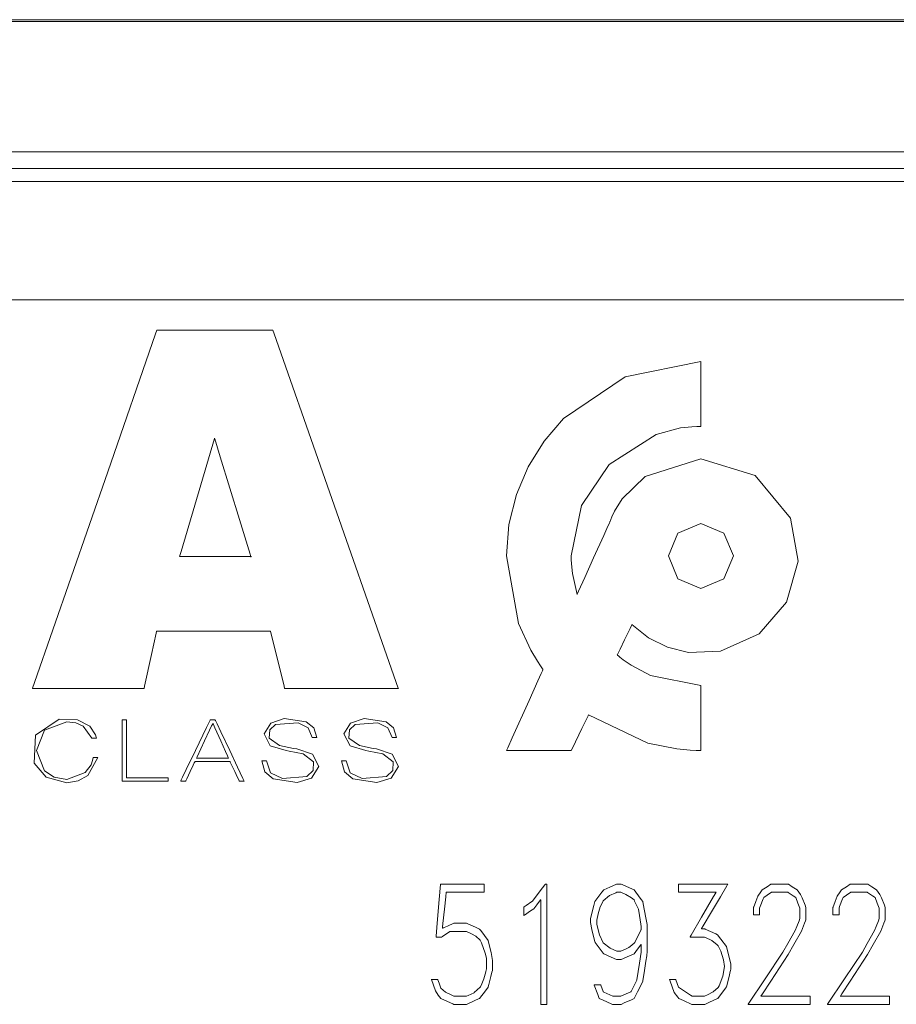
# Model space of a CAD drawing. Units: millimetres. Extents: x -37.4 to 37.2, y -26.7 to 26.7.
# Drawn here: x -1.1 to 12.4, y -1 to 14.2 of the extents above; entities that cross this region are included whole.
import ezdxf

# ---------------------------------------------------------------- set-up
doc = ezdxf.new("R2010")
doc.units = ezdxf.units.MM
doc.layers.add('Top$26', color=7, linetype='Continuous', true_color=0xffffff)

msp = doc.modelspace()

# ---------------------------------------------------------------- linework, layer by layer
at = {"layer": 'Top$26', "color": 7, "linetype": 'Continuous', "lineweight": 13}
for p, q in [((-18.782, 14.162), (13.415, 14.162)), ((-18.782, 14.134), (13.415, 14.134)), ((-18.746, 12.124), (13.379, 12.124)), ((-19.001, 11.866), (13.634, 11.866)), ((13.634, 11.666), (-19.001, 11.666)), ((29.97, 9.842), (-30.337, 9.842)), ((0.999, 4.725), (2.757, 4.725))]:
    msp.add_line(p, q, dxfattribs=at)
for points in [[(2.757, 4.725), (2.967, 3.879), (2.975, 3.844), (2.976, 3.841), (2.976, 3.841), (2.976, 3.841), (2.976, 3.841), (2.984, 3.841), (3.019, 3.841), (4.456, 3.841), (4.73, 3.841), (4.73, 3.841), (4.73, 3.841), (4.73, 3.841), (4.729, 3.846), (4.697, 3.937), (3.559, 7.188), (2.813, 9.316), (2.794, 9.371), (2.793, 9.374), (2.793, 9.374), (2.791, 9.374), (2.773, 9.374), (1.899, 9.374), (1.026, 9.374), (1.008, 9.374), (1.006, 9.374), (1.006, 9.374), (1.005, 9.371), (0.986, 9.316), (0.247, 7.188), (-0.882, 3.937), (-0.913, 3.846), (-0.915, 3.841), (-0.915, 3.841), (-0.915, 3.841), (-0.915, 3.841), (-0.646, 3.841), (0.765, 3.841), (0.8, 3.841), (0.807, 3.841), (0.808, 3.841), (0.808, 3.841), (0.808, 3.841), (0.808, 3.844), (0.816, 3.879), (0.921, 4.366), (0.993, 4.696), (0.999, 4.723), (0.999, 4.725), (0.999, 4.725), (0.999, 4.725)], [(2.463, 5.878), (1.428, 5.878), (1.36, 5.878), (1.356, 5.878), (1.356, 5.878), (1.356, 5.878), (1.356, 5.878), (1.357, 5.882), (1.36, 5.894), (1.379, 5.956), (1.894, 7.698), (1.896, 7.702), (1.896, 7.703), (1.896, 7.703), (1.896, 7.703), (1.896, 7.703), (1.896, 7.703), (1.898, 7.695), (1.983, 7.417), (2.279, 6.451), (2.442, 5.917), (2.455, 5.874), (2.456, 5.871), (2.456, 5.871), (2.456, 5.871), (2.456, 5.871)], [(0.467, 3.357), (0.526, 3.357), (0.537, 3.357), (0.537, 3.357), (0.537, 3.357), (0.537, 3.346), (0.537, 2.855), (0.537, 2.489), (0.537, 2.463), (0.538, 2.462), (0.799, 2.462), (1.056, 2.462), (1.171, 2.462), (1.18, 2.462), (1.18, 2.462), (1.18, 2.462), (1.18, 2.462), (1.18, 2.42), (1.18, 2.412), (1.18, 2.412), (1.18, 2.412), (1.171, 2.412), (0.78, 2.412), (0.489, 2.412), (0.468, 2.412), (0.467, 2.413), (0.467, 2.796), (0.467, 3.175), (0.467, 3.344), (0.467, 3.356), (0.467, 3.357), (0.467, 3.357), (0.467, 3.357)], [(2.112, 2.765), (2.112, 2.766), (2.112, 2.766), (2.112, 2.766), (2.112, 2.767), (2.111, 2.769), (2.107, 2.777), (2.096, 2.801), (2.066, 2.868), (1.991, 3.033), (1.899, 3.234), (1.876, 3.286), (1.871, 3.298), (1.87, 3.3), (1.869, 3.3), (1.869, 3.3), (1.869, 3.3), (1.869, 3.3), (1.869, 3.3), (1.869, 3.3), (1.869, 3.3), (1.869, 3.3), (1.869, 3.3), (1.869, 3.3), (1.869, 3.3), (1.868, 3.3), (1.867, 3.3), (1.866, 3.3), (1.866, 3.3), (1.866, 3.3), (1.866, 3.3), (1.866, 3.3), (1.866, 3.3), (1.866, 3.3), (1.866, 3.3), (1.866, 3.3), (1.866, 3.3), (1.866, 3.3), (1.866, 3.299), (1.864, 3.297), (1.861, 3.289), (1.849, 3.265), (1.818, 3.198), (1.74, 3.033), (1.625, 2.788), (1.614, 2.767), (1.614, 2.766), (1.614, 2.765), (1.614, 2.765), (1.614, 2.765), (1.614, 2.765), (1.614, 2.765), (1.614, 2.765), (1.614, 2.765), (1.614, 2.765), (1.614, 2.765), (1.615, 2.765), (1.617, 2.765), (1.625, 2.765), (1.647, 2.765), (1.709, 2.765), (1.863, 2.765), (2.091, 2.765), (2.111, 2.765), (2.112, 2.765), (2.112, 2.765), (2.112, 2.765)], [(7.02, -1.031), (7.02, -1.031), (7.02, -1.031), (7.019, -1.031), (7.019, -1.031), (7.017, -1.031), (7.01, -1.031), (6.993, -1.031), (6.954, -1.031), (6.933, -1.031), (6.926, -1.031), (6.926, -1.012), (6.926, -0.964), (6.926, -0.635), (6.926, -0.168), (6.926, 0.281), (6.926, 0.557), (6.926, 0.584), (6.926, 0.584), (6.926, 0.584), (6.926, 0.584), (6.926, 0.584), (6.926, 0.584), (6.926, 0.584), (6.925, 0.583), (6.925, 0.583), (6.868, 0.506), (6.821, 0.443), (6.82, 0.442), (6.771, 0.41), (6.675, 0.347), (6.666, 0.341), (6.666, 0.341), (6.666, 0.341), (6.666, 0.341), (6.666, 0.341), (6.666, 0.357), (6.666, 0.406), (6.666, 0.471), (6.666, 0.471), (6.666, 0.471), (6.666, 0.471), (6.666, 0.471), (6.672, 0.475), (6.703, 0.496), (6.79, 0.554), (6.802, 0.562), (6.843, 0.617), (6.955, 0.765), (6.99, 0.811), (6.998, 0.822), (6.999, 0.824), (7, 0.824), (7, 0.824), (7.001, 0.824), (7.003, 0.824), (7.019, 0.824), (7.02, 0.824), (7.02, 0.824), (7.02, 0.824), (7.02, 0.824), (7.02, 0.824), (7.02, 0.824), (7.02, 0.824), (7.02, 0.816), (7.02, 0.702), (7.02, 0.257), (7.02, -0.319), (7.02, -0.712), (7.02, -0.973), (7.02, -1.027), (7.02, -1.03), (7.02, -1.031), (7.02, -1.031), (7.02, -1.031)], [(11.082, -1.031), (11.082, -1.031), (11.082, -1.031), (11.082, -1.031), (11.081, -1.031), (11.08, -1.031), (11.075, -1.031), (11.06, -1.031), (11.015, -1.031), (10.89, -1.031), (10.584, -1.031), (10.325, -1.031), (10.154, -1.031), (10.129, -1.031), (10.127, -1.031), (10.127, -1.031), (10.127, -1.031), (10.127, -1.031), (10.127, -1.031), (10.127, -1.031), (10.128, -1.029), (10.39, -0.636), (10.664, -0.225), (10.74, -0.091), (10.853, 0.108), (10.877, 0.168), (10.911, 0.26), (10.923, 0.291), (10.923, 0.297), (10.923, 0.437), (10.923, 0.454), (10.894, 0.531), (10.863, 0.615), (10.862, 0.617), (10.819, 0.645), (10.746, 0.694), (10.739, 0.699), (10.681, 0.699), (10.492, 0.699), (10.488, 0.699), (10.421, 0.654), (10.366, 0.617), (10.358, 0.597), (10.314, 0.479), (10.304, 0.454), (10.304, 0.447), (10.304, 0.394), (10.304, 0.357), (10.304, 0.353), (10.304, 0.352), (10.304, 0.352), (10.302, 0.352), (10.221, 0.352), (10.211, 0.352), (10.21, 0.352), (10.21, 0.352), (10.21, 0.352), (10.21, 0.355), (10.21, 0.424), (10.21, 0.454), (10.21, 0.461), (10.21, 0.463), (10.21, 0.463), (10.21, 0.463), (10.21, 0.463), (10.21, 0.463), (10.21, 0.463), (10.21, 0.463), (10.21, 0.463), (10.21, 0.463), (10.21, 0.463), (10.21, 0.464), (10.21, 0.465), (10.211, 0.467), (10.214, 0.476), (10.223, 0.499), (10.244, 0.556), (10.275, 0.64), (10.323, 0.706), (10.345, 0.735), (10.42, 0.784), (10.476, 0.821), (10.48, 0.824), (10.522, 0.824), (10.747, 0.824), (10.808, 0.784), (10.882, 0.735), (10.935, 0.665), (10.962, 0.614), (11.004, 0.5), (11.017, 0.463), (11.017, 0.457), (11.017, 0.367), (11.017, 0.301), (11.017, 0.285), (11.017, 0.281), (11.017, 0.28), (11.017, 0.28), (11.017, 0.279), (11.017, 0.278), (11.015, 0.273), (11.01, 0.259), (10.996, 0.223), (10.963, 0.137), (10.949, 0.099), (10.831, -0.109), (10.745, -0.26), (10.474, -0.674), (10.347, -0.869), (10.324, -0.903), (10.323, -0.905), (10.323, -0.905), (10.323, -0.905), (10.323, -0.905), (10.323, -0.905), (10.323, -0.905), (10.328, -0.905), (10.526, -0.905), (10.846, -0.905), (11.08, -0.905), (11.082, -0.905), (11.082, -0.905), (11.082, -0.905), (11.082, -0.905), (11.082, -0.905), (11.082, -0.906), (11.082, -0.922), (11.082, -0.989), (11.082, -1.021), (11.082, -1.029), (11.082, -1.03), (11.082, -1.03), (11.082, -1.031), (11.082, -1.031)], [(12.306, -1.031), (12.306, -1.031), (12.306, -1.031), (12.306, -1.031), (12.306, -1.031), (12.304, -1.031), (12.299, -1.031), (12.284, -1.031), (12.24, -1.031), (12.114, -1.031), (11.808, -1.031), (11.549, -1.031), (11.378, -1.031), (11.353, -1.031), (11.352, -1.031), (11.351, -1.031), (11.351, -1.031), (11.351, -1.031), (11.351, -1.031), (11.351, -1.031), (11.353, -1.029), (11.614, -0.636), (11.889, -0.225), (11.965, -0.091), (12.077, 0.108), (12.102, 0.168), (12.136, 0.26), (12.147, 0.291), (12.147, 0.297), (12.147, 0.437), (12.147, 0.454), (12.118, 0.531), (12.087, 0.615), (12.086, 0.617), (12.043, 0.645), (11.97, 0.694), (11.963, 0.699), (11.905, 0.699), (11.716, 0.699), (11.712, 0.699), (11.645, 0.654), (11.59, 0.617), (11.583, 0.597), (11.538, 0.479), (11.528, 0.454), (11.528, 0.447), (11.528, 0.394), (11.528, 0.357), (11.528, 0.353), (11.528, 0.352), (11.528, 0.352), (11.526, 0.352), (11.446, 0.352), (11.435, 0.352), (11.434, 0.352), (11.434, 0.352), (11.434, 0.352), (11.434, 0.355), (11.434, 0.424), (11.434, 0.454), (11.434, 0.461), (11.434, 0.463), (11.434, 0.463), (11.434, 0.463), (11.434, 0.463), (11.434, 0.463), (11.434, 0.463), (11.434, 0.463), (11.434, 0.463), (11.434, 0.463), (11.434, 0.463), (11.434, 0.464), (11.435, 0.465), (11.436, 0.467), (11.439, 0.476), (11.447, 0.499), (11.468, 0.556), (11.499, 0.64), (11.547, 0.706), (11.569, 0.735), (11.644, 0.784), (11.7, 0.821), (11.705, 0.824), (11.746, 0.824), (11.972, 0.824), (12.033, 0.784), (12.106, 0.735), (12.159, 0.665), (12.186, 0.614), (12.228, 0.5), (12.242, 0.463), (12.242, 0.457), (12.242, 0.367), (12.242, 0.301), (12.242, 0.285), (12.242, 0.281), (12.242, 0.28), (12.242, 0.28), (12.242, 0.279), (12.241, 0.278), (12.239, 0.273), (12.234, 0.259), (12.22, 0.223), (12.188, 0.137), (12.173, 0.099), (12.056, -0.109), (11.97, -0.26), (11.699, -0.674), (11.571, -0.869), (11.549, -0.903), (11.547, -0.905), (11.547, -0.905), (11.547, -0.905), (11.547, -0.905), (11.547, -0.905), (11.548, -0.905), (11.553, -0.905), (11.751, -0.905), (12.07, -0.905), (12.304, -0.905), (12.306, -0.905), (12.306, -0.905), (12.306, -0.905), (12.306, -0.905), (12.306, -0.905), (12.306, -0.906), (12.306, -0.922), (12.306, -0.989), (12.306, -1.021), (12.306, -1.029), (12.306, -1.03), (12.306, -1.03), (12.306, -1.031), (12.306, -1.031)]]:
    msp.add_lwpolyline(points, dxfattribs=at)
for points in [[(9.398, 7.387), (8.537, 7.115), (8.183, 6.767), (8.067, 6.579), (8.025, 6.491), (8.008, 6.451), (8.001, 6.434), (7.998, 6.426), (7.997, 6.423), (7.996, 6.421), (7.996, 6.42), (7.996, 6.42), (7.996, 6.42), (7.996, 6.42), (7.996, 6.42), (7.996, 6.42), (7.996, 6.42), (7.996, 6.42), (7.996, 6.42), (7.996, 6.42), (7.996, 6.42), (7.996, 6.42), (7.996, 6.42), (7.996, 6.42), (7.996, 6.42), (7.996, 6.42), (7.996, 6.42), (7.996, 6.42), (7.995, 6.42), (7.995, 6.419), (7.994, 6.418), (7.992, 6.412), (7.985, 6.396), (7.962, 6.346), (7.898, 6.205), (7.741, 5.858), (7.605, 5.556), (7.509, 5.343), (7.488, 5.298), (7.487, 5.296), (7.487, 5.295), (7.487, 5.295), (7.487, 5.295), (7.487, 5.295), (7.415, 5.619), (7.401, 5.768), (7.398, 5.834), (7.398, 5.863), (7.398, 5.876), (7.398, 5.882), (7.398, 5.885), (7.398, 5.886), (7.398, 5.886), (7.398, 5.886), (7.398, 5.887), (7.555, 6.665), (7.984, 7.301), (8.706, 7.764), (9.083, 7.862), (9.258, 7.882), (9.336, 7.886), (9.37, 7.886), (9.386, 7.887), (9.392, 7.887), (9.395, 7.887), (9.397, 7.887), (9.397, 7.887), (9.398, 7.887), (9.398, 7.887), (9.398, 7.887), (9.398, 7.887), (9.398, 7.887), (9.398, 7.887), (9.398, 7.887), (9.398, 7.887), (9.398, 7.889), (9.398, 7.894), (9.398, 7.908), (9.398, 7.953), (9.398, 8.078), (9.398, 8.387), (9.398, 8.844), (9.398, 8.884), (9.398, 8.886), (9.398, 8.887), (9.398, 8.887), (9.398, 8.887), (9.398, 8.887), (9.398, 8.887), (8.23, 8.651), (7.276, 8.008), (6.977, 7.658), (6.733, 7.265), (6.551, 6.835), (6.437, 6.373), (6.398, 5.887), (6.584, 4.845), (6.773, 4.433), (6.875, 4.263), (6.923, 4.191), (6.945, 4.159), (6.954, 4.146), (6.959, 4.14), (6.961, 4.137), (6.962, 4.136), (6.962, 4.135), (6.962, 4.135), (6.962, 4.135), (6.962, 4.135), (6.962, 4.135), (6.962, 4.135), (6.962, 4.135), (6.962, 4.134), (6.961, 4.133), (6.959, 4.129), (6.953, 4.115), (6.935, 4.076), (6.883, 3.96), (6.747, 3.659), (6.486, 3.082), (6.417, 2.928), (6.398, 2.887), (6.398, 2.887), (6.398, 2.887), (6.398, 2.887), (6.398, 2.887), (6.398, 2.887), (6.399, 2.887), (6.403, 2.887), (6.414, 2.887), (6.63, 2.887), (7.087, 2.887), (7.389, 2.887), (7.398, 2.887), (7.398, 2.887), (7.415, 2.923), (7.562, 3.226), (7.656, 3.421), (7.662, 3.435), (7.663, 3.437), (7.664, 3.438), (7.664, 3.438), (7.664, 3.438), (7.664, 3.438), (7.664, 3.438), (7.664, 3.438), (8.578, 3), (9.028, 2.909), (9.234, 2.891), (9.325, 2.887), (9.366, 2.887), (9.384, 2.887), (9.392, 2.887), (9.395, 2.887), (9.397, 2.887), (9.397, 2.887), (9.398, 2.887), (9.398, 2.887), (9.398, 2.887), (9.398, 2.887), (9.398, 2.887), (9.398, 2.887), (9.398, 2.887), (9.398, 2.887), (9.398, 2.889), (9.398, 2.894), (9.398, 2.908), (9.398, 2.953), (9.398, 3.078), (9.398, 3.387), (9.398, 3.844), (9.398, 3.884), (9.398, 3.886), (9.398, 3.886), (9.398, 3.887), (9.398, 3.887), (9.398, 3.887), (9.398, 3.887), (8.621, 4.043), (8.321, 4.201), (8.199, 4.286), (8.147, 4.326), (8.125, 4.344), (8.115, 4.352), (8.111, 4.356), (8.109, 4.357), (8.108, 4.358), (8.108, 4.358), (8.108, 4.358), (8.108, 4.358), (8.108, 4.358), (8.108, 4.358), (8.108, 4.358), (8.108, 4.358), (8.108, 4.358), (8.108, 4.359), (8.108, 4.359), (8.109, 4.362), (8.113, 4.369), (8.123, 4.389), (8.151, 4.448), (8.221, 4.593), (8.306, 4.77), (8.328, 4.816), (8.333, 4.826), (8.334, 4.828), (8.334, 4.828), (8.334, 4.829), (8.334, 4.829), (8.334, 4.829), (8.334, 4.829), (8.334, 4.829), (8.334, 4.829), (8.334, 4.829), (8.587, 4.624), (8.88, 4.478), (9.206, 4.399), (9.7, 4.417), (10.295, 4.685), (10.717, 5.172), (10.896, 5.809), (10.78, 6.47), (10.236, 7.13), (9.398, 7.387)], [(9.398, 5.387), (9.044, 5.533), (8.898, 5.887), (9.044, 6.24), (9.398, 6.387), (9.751, 6.24), (9.898, 5.887), (9.751, 5.533), (9.398, 5.387)], [(0.002, 3.075), (-0.131, 3.262), (-0.248, 3.312), (-0.383, 3.329), (-0.73, 3.198), (-0.853, 2.885), (-0.73, 2.571), (-0.582, 2.475), (-0.383, 2.44), (-0.103, 2.544), (-0.009, 2.667), (0.014, 2.729), (0.019, 2.758), (0.021, 2.77), (0.021, 2.776), (0.021, 2.778), (0.022, 2.779), (0.022, 2.78), (0.022, 2.78), (0.022, 2.78), (0.022, 2.78), (0.022, 2.78), (0.022, 2.78), (0.022, 2.78), (0.022, 2.78), (0.022, 2.78), (0.022, 2.78), (0.022, 2.78), (0.023, 2.78), (0.026, 2.78), (0.035, 2.78), (0.057, 2.78), (0.089, 2.78), (0.091, 2.78), (0.092, 2.78), (0.092, 2.78), (0.092, 2.78), (0.092, 2.78), (0.092, 2.78), (-0.062, 2.5), (-0.208, 2.419), (-0.383, 2.389), (-0.704, 2.473), (-0.887, 2.69), (-0.866, 3.122), (-0.504, 3.37), (-0.219, 3.361), (-0.032, 3.26), (0.057, 3.128), (0.07, 3.089), (0.072, 3.079), (0.072, 3.076), (0.072, 3.076), (0.072, 3.075), (0.072, 3.075), (0.072, 3.075), (0.072, 3.075), (0.072, 3.075), (0.072, 3.075), (0.072, 3.075), (0.072, 3.075), (0.072, 3.075), (0.072, 3.075), (0.072, 3.075), (0.072, 3.075), (0.072, 3.075), (0.071, 3.075), (0.068, 3.075), (0.059, 3.075), (0.037, 3.075), (0.005, 3.075), (0.003, 3.075), (0.002, 3.075), (0.002, 3.075), (0.002, 3.075)], [(1.904, 3.357), (1.904, 3.357), (1.904, 3.357), (1.904, 3.357), (1.904, 3.357), (1.905, 3.357), (1.905, 3.355), (1.907, 3.351), (1.914, 3.337), (1.934, 3.295), (1.99, 3.176), (2.128, 2.885), (2.248, 2.631), (2.333, 2.452), (2.351, 2.415), (2.352, 2.412), (2.352, 2.412), (2.352, 2.412), (2.352, 2.412), (2.352, 2.412), (2.352, 2.412), (2.352, 2.412), (2.352, 2.412), (2.352, 2.412), (2.352, 2.412), (2.352, 2.412), (2.35, 2.412), (2.347, 2.412), (2.338, 2.412), (2.315, 2.412), (2.287, 2.412), (2.279, 2.412), (2.278, 2.412), (2.278, 2.412), (2.277, 2.412), (2.277, 2.412), (2.277, 2.412), (2.277, 2.412), (2.277, 2.412), (2.277, 2.412), (2.277, 2.412), (2.277, 2.412), (2.277, 2.412), (2.277, 2.413), (2.276, 2.414), (2.274, 2.418), (2.268, 2.432), (2.25, 2.47), (2.206, 2.563), (2.152, 2.677), (2.138, 2.707), (2.135, 2.713), (2.135, 2.715), (2.135, 2.715), (2.134, 2.715), (2.134, 2.715), (2.134, 2.715), (2.134, 2.715), (2.134, 2.715), (2.134, 2.715), (2.134, 2.715), (2.134, 2.715), (2.134, 2.715), (2.134, 2.715), (2.133, 2.715), (2.131, 2.715), (2.123, 2.715), (2.099, 2.715), (2.031, 2.715), (1.863, 2.715), (1.659, 2.715), (1.606, 2.715), (1.594, 2.715), (1.592, 2.715), (1.592, 2.715), (1.592, 2.715), (1.592, 2.715), (1.592, 2.715), (1.592, 2.715), (1.592, 2.715), (1.592, 2.715), (1.592, 2.715), (1.592, 2.715), (1.591, 2.715), (1.591, 2.714), (1.591, 2.713), (1.588, 2.708), (1.582, 2.695), (1.564, 2.657), (1.519, 2.563), (1.465, 2.449), (1.451, 2.42), (1.448, 2.413), (1.447, 2.412), (1.447, 2.412), (1.447, 2.412), (1.447, 2.412), (1.447, 2.412), (1.447, 2.412), (1.447, 2.412), (1.447, 2.412), (1.447, 2.412), (1.447, 2.412), (1.447, 2.412), (1.446, 2.412), (1.445, 2.412), (1.442, 2.412), (1.433, 2.412), (1.41, 2.412), (1.375, 2.412), (1.372, 2.412), (1.372, 2.412), (1.372, 2.412), (1.372, 2.412), (1.372, 2.412), (1.372, 2.412), (1.372, 2.412), (1.372, 2.412), (1.372, 2.412), (1.372, 2.412), (1.373, 2.413), (1.373, 2.414), (1.375, 2.418), (1.382, 2.432), (1.402, 2.474), (1.459, 2.593), (1.6, 2.885), (1.772, 3.24), (1.816, 3.332), (1.826, 3.352), (1.828, 3.356), (1.828, 3.357), (1.828, 3.357), (1.828, 3.357), (1.828, 3.357), (1.828, 3.357), (1.828, 3.357), (1.828, 3.357), (1.828, 3.357), (1.828, 3.357), (1.828, 3.357), (1.829, 3.357), (1.83, 3.357), (1.833, 3.357), (1.843, 3.357), (1.866, 3.357), (1.901, 3.357), (1.904, 3.357), (1.904, 3.357), (1.904, 3.357), (1.904, 3.357)], [(3.403, 3.087), (3.34, 3.235), (3.183, 3.314), (2.835, 3.287), (2.745, 3.203), (2.738, 3.074), (2.899, 2.961), (3.114, 2.918), (3.162, 2.909), (3.404, 2.831), (3.501, 2.638), (3.388, 2.461), (3.17, 2.393), (2.797, 2.447), (2.67, 2.554), (2.625, 2.724), (2.625, 2.724), (2.625, 2.724), (2.66, 2.724), (2.692, 2.724), (2.694, 2.724), (2.695, 2.724), (2.695, 2.724), (2.695, 2.724), (2.695, 2.724), (2.695, 2.724), (2.758, 2.543), (2.943, 2.455), (3.318, 2.486), (3.414, 2.576), (3.422, 2.713), (3.26, 2.832), (3.044, 2.877), (2.997, 2.885), (2.755, 2.96), (2.659, 3.145), (2.762, 3.31), (2.971, 3.377), (3.31, 3.328), (3.425, 3.234), (3.473, 3.087), (3.473, 3.087), (3.473, 3.087), (3.438, 3.087), (3.406, 3.087), (3.403, 3.087), (3.403, 3.087), (3.403, 3.087), (3.403, 3.087)], [(4.633, 3.087), (4.57, 3.235), (4.414, 3.314), (4.066, 3.287), (3.975, 3.203), (3.968, 3.074), (4.129, 2.961), (4.344, 2.918), (4.392, 2.909), (4.634, 2.831), (4.731, 2.638), (4.619, 2.461), (4.4, 2.393), (4.027, 2.447), (3.901, 2.554), (3.855, 2.724), (3.855, 2.724), (3.855, 2.724), (3.89, 2.724), (3.922, 2.724), (3.925, 2.724), (3.925, 2.724), (3.925, 2.724), (3.925, 2.724), (3.925, 2.724), (3.925, 2.724), (3.989, 2.543), (4.173, 2.455), (4.549, 2.486), (4.644, 2.576), (4.652, 2.713), (4.491, 2.832), (4.274, 2.877), (4.227, 2.885), (3.986, 2.96), (3.889, 3.145), (3.992, 3.31), (4.202, 3.377), (4.541, 3.328), (4.655, 3.234), (4.703, 3.087), (4.703, 3.087), (4.703, 3.087), (4.668, 3.087), (4.636, 3.087), (4.633, 3.087), (4.633, 3.087), (4.633, 3.087), (4.633, 3.087)], [(6.184, -0.495), (6.184, -0.495), (6.184, -0.495), (6.184, -0.495), (6.184, -0.496), (6.184, -0.497), (6.183, -0.5), (6.181, -0.509), (6.174, -0.535), (6.158, -0.602), (6.127, -0.727), (6.118, -0.762), (6.116, -0.765), (6.073, -0.821), (5.982, -0.941), (5.979, -0.943), (5.81, -1.018), (5.783, -1.031), (5.695, -1.031), (5.585, -1.031), (5.572, -1.025), (5.398, -0.947), (5.385, -0.941), (5.346, -0.89), (5.304, -0.822), (5.24, -0.65), (5.238, -0.647), (5.238, -0.646), (5.238, -0.646), (5.238, -0.646), (5.238, -0.646), (5.238, -0.646), (5.239, -0.646), (5.27, -0.646), (5.318, -0.646), (5.332, -0.646), (5.336, -0.646), (5.336, -0.646), (5.338, -0.651), (5.358, -0.705), (5.386, -0.779), (5.387, -0.781), (5.459, -0.843), (5.556, -0.89), (5.588, -0.905), (5.679, -0.905), (5.779, -0.905), (5.805, -0.894), (5.898, -0.853), (5.902, -0.849), (5.991, -0.765), (5.997, -0.759), (6.02, -0.713), (6.047, -0.639), (6.078, -0.532), (6.087, -0.499), (6.09, -0.489), (6.09, -0.476), (6.09, -0.453), (6.09, -0.396), (6.09, -0.321), (6.069, -0.239), (6.011, -0.082), (5.99, -0.04), (5.923, 0.019), (5.856, 0.058), (5.779, 0.093), (5.765, 0.093), (5.536, 0.093), (5.525, 0.093), (5.409, 0.016), (5.396, 0.006), (5.327, 0.006), (5.314, 0.006), (5.311, 0.006), (5.311, 0.006), (5.311, 0.006), (5.311, 0.006), (5.311, 0.006), (5.311, 0.007), (5.311, 0.01), (5.312, 0.02), (5.328, 0.221), (5.359, 0.586), (5.378, 0.818), (5.378, 0.824), (5.378, 0.824), (5.378, 0.824), (5.378, 0.824), (5.378, 0.824), (5.382, 0.824), (5.423, 0.824), (5.719, 0.824), (6.013, 0.824), (6.055, 0.824), (6.055, 0.822), (6.055, 0.754), (6.055, 0.703), (6.055, 0.699), (5.997, 0.699), (5.893, 0.699), (5.661, 0.699), (5.472, 0.699), (5.47, 0.699), (5.462, 0.628), (5.442, 0.435), (5.418, 0.216), (5.412, 0.158), (5.411, 0.146), (5.41, 0.143), (5.41, 0.143), (5.41, 0.143), (5.41, 0.143), (5.41, 0.143), (5.414, 0.144), (5.42, 0.147), (5.439, 0.156), (5.488, 0.177), (5.585, 0.219), (5.597, 0.219), (5.77, 0.219), (5.783, 0.219), (5.81, 0.206), (5.918, 0.159), (5.982, 0.13), (6.001, 0.106), (6.116, -0.047), (6.118, -0.05), (6.163, -0.229), (6.184, -0.357), (6.184, -0.446), (6.184, -0.484), (6.184, -0.493), (6.184, -0.495), (6.184, -0.495), (6.184, -0.495), (6.184, -0.495), (6.184, -0.495)], [(8.568, -0.236), (8.568, -0.236), (8.568, -0.236), (8.568, -0.236), (8.568, -0.237), (8.567, -0.238), (8.567, -0.241), (8.565, -0.251), (8.561, -0.282), (8.549, -0.365), (8.522, -0.545), (8.504, -0.665), (8.503, -0.672), (8.495, -0.688), (8.42, -0.838), (8.368, -0.941), (8.368, -0.941), (8.326, -0.96), (8.216, -1.009), (8.166, -1.031), (8.165, -1.031), (8.062, -1.031), (8.033, -1.031), (8.011, -1.021), (7.891, -0.968), (7.829, -0.941), (7.828, -0.939), (7.807, -0.881), (7.752, -0.735), (7.751, -0.732), (7.751, -0.732), (7.751, -0.732), (7.751, -0.732), (7.751, -0.732), (7.751, -0.732), (7.751, -0.732), (7.752, -0.732), (7.755, -0.732), (7.846, -0.732), (7.849, -0.732), (7.85, -0.732), (7.85, -0.732), (7.852, -0.737), (7.889, -0.835), (7.89, -0.837), (7.89, -0.838), (7.89, -0.838), (7.9, -0.842), (8.037, -0.905), (8.103, -0.905), (8.162, -0.905), (8.315, -0.836), (8.321, -0.833), (8.322, -0.833), (8.322, -0.833), (8.322, -0.833), (8.322, -0.832), (8.373, -0.731), (8.409, -0.658), (8.41, -0.653), (8.449, -0.397), (8.474, -0.227), (8.474, -0.151), (8.474, -0.117), (8.474, -0.107), (8.474, -0.107), (8.474, -0.107), (8.474, -0.107), (8.474, -0.107), (8.474, -0.107), (8.473, -0.107), (8.469, -0.112), (8.42, -0.179), (8.366, -0.251), (8.294, -0.283), (8.166, -0.339), (8.15, -0.339), (8.107, -0.339), (8.097, -0.339), (8.014, -0.302), (7.898, -0.251), (7.892, -0.243), (7.767, -0.075), (7.763, -0.069), (7.714, 0.123), (7.696, 0.232), (7.696, 0.289), (7.696, 0.29), (7.702, 0.312), (7.748, 0.495), (7.763, 0.555), (7.777, 0.574), (7.871, 0.699), (7.898, 0.735), (7.991, 0.776), (8.097, 0.824), (8.108, 0.824), (8.156, 0.824), (8.166, 0.824), (8.183, 0.816), (8.298, 0.765), (8.366, 0.735), (8.392, 0.7), (8.478, 0.586), (8.501, 0.555), (8.508, 0.522), (8.548, 0.306), (8.568, 0.202), (8.568, 0.096), (8.568, -0.119), (8.568, -0.227), (8.568, -0.236), (8.568, -0.236), (8.568, -0.236), (8.568, -0.236), (8.568, -0.236)], [(9.857, -0.495), (9.857, -0.495), (9.857, -0.495), (9.857, -0.496), (9.854, -0.506), (9.826, -0.622), (9.791, -0.762), (9.776, -0.782), (9.657, -0.939), (9.656, -0.941), (9.531, -0.997), (9.456, -1.031), (9.429, -1.031), (9.266, -1.031), (9.258, -1.031), (9.128, -0.973), (9.058, -0.941), (9.04, -0.918), (8.987, -0.848), (8.921, -0.671), (8.913, -0.65), (8.911, -0.646), (8.911, -0.646), (8.911, -0.646), (8.911, -0.646), (8.911, -0.646), (8.912, -0.646), (8.936, -0.646), (9.008, -0.646), (9.009, -0.646), (9.009, -0.646), (9.011, -0.653), (9.053, -0.766), (9.053, -0.767), (9.237, -0.888), (9.263, -0.905), (9.263, -0.905), (9.384, -0.905), (9.452, -0.905), (9.498, -0.884), (9.588, -0.837), (9.663, -0.771), (9.677, -0.743), (9.736, -0.595), (9.763, -0.449), (9.747, -0.345), (9.705, -0.212), (9.663, -0.126), (9.648, -0.114), (9.566, -0.045), (9.466, 0), (9.452, 0.006), (9.372, 0.006), (9.25, 0.006), (9.232, 0.006), (9.23, 0.006), (9.23, 0.006), (9.23, 0.006), (9.23, 0.006), (9.23, 0.006), (9.23, 0.007), (9.23, 0.007), (9.23, 0.008), (9.232, 0.01), (9.246, 0.034), (9.409, 0.316), (9.593, 0.633), (9.627, 0.691), (9.631, 0.698), (9.631, 0.699), (9.631, 0.699), (9.631, 0.699), (9.631, 0.699), (9.63, 0.699), (9.629, 0.699), (9.471, 0.699), (9.212, 0.699), (9.052, 0.699), (9.05, 0.699), (9.05, 0.699), (9.05, 0.699), (9.05, 0.699), (9.05, 0.72), (9.05, 0.793), (9.05, 0.824), (9.05, 0.824), (9.05, 0.824), (9.05, 0.824), (9.05, 0.824), (9.064, 0.824), (9.143, 0.824), (9.421, 0.824), (9.705, 0.824), (9.811, 0.824), (9.813, 0.824), (9.813, 0.824), (9.813, 0.824), (9.813, 0.824), (9.813, 0.824), (9.813, 0.823), (9.81, 0.818), (9.797, 0.796), (9.698, 0.628), (9.561, 0.395), (9.435, 0.181), (9.409, 0.138), (9.407, 0.134), (9.406, 0.133), (9.406, 0.133), (9.406, 0.133), (9.406, 0.133), (9.406, 0.133), (9.406, 0.133), (9.406, 0.133), (9.411, 0.133), (9.424, 0.133), (9.455, 0.133), (9.456, 0.133), (9.456, 0.133), (9.456, 0.133), (9.456, 0.133), (9.464, 0.129), (9.629, 0.056), (9.656, 0.044), (9.707, -0.024), (9.791, -0.137), (9.792, -0.14), (9.829, -0.289), (9.857, -0.404), (9.857, -0.452), (9.857, -0.491), (9.857, -0.495), (9.857, -0.495), (9.857, -0.495), (9.857, -0.495)], [(8.474, 0.117), (8.474, 0.117), (8.474, 0.117), (8.474, 0.118), (8.474, 0.118), (8.474, 0.12), (8.474, 0.125), (8.474, 0.14), (8.474, 0.172), (8.472, 0.206), (8.452, 0.338), (8.437, 0.439), (8.437, 0.439), (8.375, 0.561), (8.366, 0.579), (8.326, 0.614), (8.24, 0.664), (8.162, 0.699), (8.146, 0.699), (8.102, 0.699), (8.086, 0.692), (7.989, 0.649), (7.985, 0.646), (7.891, 0.564), (7.889, 0.562), (7.845, 0.472), (7.812, 0.366), (7.79, 0.267), (7.791, 0.199), (7.832, 0.044), (7.89, -0.08), (7.891, -0.081), (7.997, -0.165), (8.102, -0.213), (8.127, -0.213), (8.162, -0.213), (8.247, -0.174), (8.286, -0.156), (8.304, -0.141), (8.366, -0.087), (8.374, -0.081), (8.374, -0.08), (8.374, -0.08), (8.376, -0.077), (8.41, -0.009), (8.453, 0.075), (8.472, 0.114), (8.473, 0.117), (8.474, 0.117), (8.474, 0.117), (8.474, 0.117)]]:
    msp.add_lwpolyline(points, close=True, dxfattribs=at)

doc.saveas('drawing.dxf')
